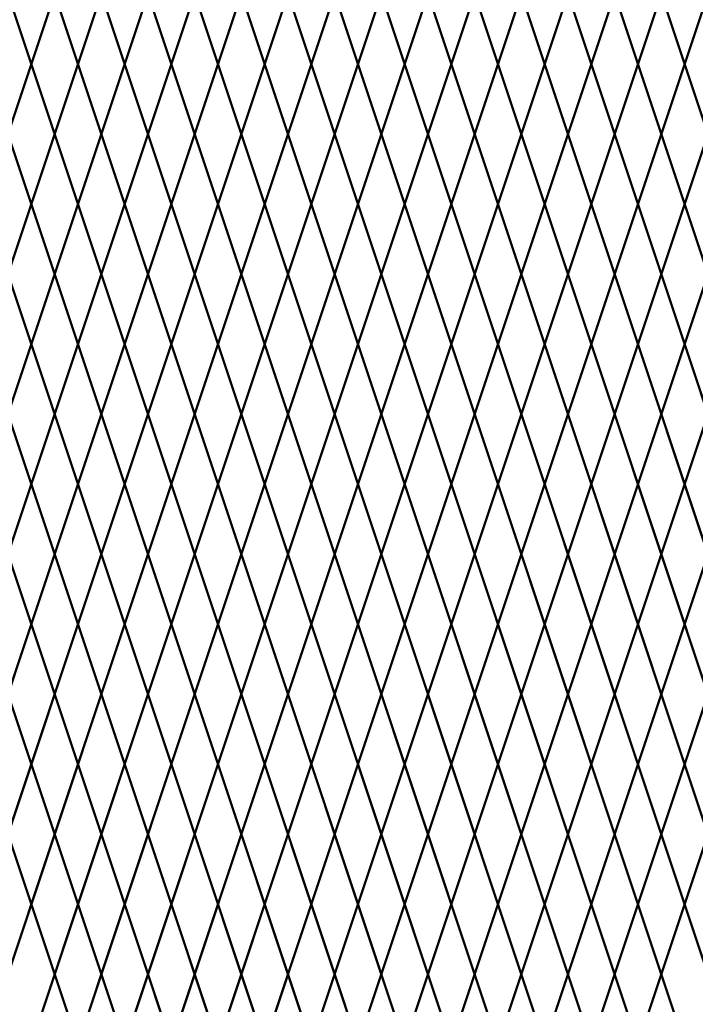
# Model space of a CAD drawing. Units: inches. Extents: x -59 to 198, y -12 to 189.
# Drawn here: x 39 to 59, y 59 to 88 of the extents above; entities that cross this region are included whole.
import ezdxf

# ---------------------------------------------------------------- set-up
doc = ezdxf.new("R2010")
doc.units = ezdxf.units.IN
doc.header["$MEASUREMENT"] = 0
doc.layers.add('Fence screen', color=7, linetype='Continuous')

msp = doc.modelspace()

# ---------------------------------------------------------------- linework, layer by layer
at = {"layer": 'Fence screen', "color": 7, "linetype": 'Continuous', "const_width": 0.07}
for points, elevation in [([(39.342, 86.754), (38.642, 88.854)], 48.3), ([(39.342, 86.754), (40.042, 88.854)], 58.1), ([(40.742, 86.754), (40.042, 88.854)], 56.7), ([(40.742, 86.754), (41.442, 88.854)], 56.7), ([(42.142, 86.754), (41.442, 88.854)], 58.1), ([(42.142, 86.754), (42.842, 88.854)], 59.5), ([(43.542, 86.754), (42.842, 88.854)], 60.9), ([(43.542, 86.754), (44.242, 88.854)], 60.9), ([(44.942, 86.754), (44.242, 88.854)], 59.5), ([(44.942, 86.754), (45.642, 88.854)], 62.3), ([(46.342, 86.754), (45.642, 88.854)], 62.3), ([(46.342, 86.754), (47.042, 88.854)], 63.7), ([(47.742, 86.754), (47.042, 88.854)], 63.7), ([(47.742, 86.754), (48.442, 88.854)], 65.1), ([(49.142, 86.754), (48.442, 88.854)], 65.1), ([(49.142, 86.754), (49.842, 88.854)], 66.5), ([(50.542, 86.754), (49.842, 88.854)], 67.9), ([(50.542, 86.754), (51.242, 88.854)], 70.7), ([(51.942, 86.754), (51.242, 88.854)], 67.9), ([(51.942, 86.754), (52.642, 88.854)], 70.7), ([(53.342, 86.754), (52.642, 88.854)], 72.1), ([(53.342, 86.754), (54.042, 88.854)], 86.1), ([(54.742, 86.754), (54.042, 88.854)], 69.3), ([(54.742, 86.754), (55.442, 88.854)], 66.5), ([(56.142, 86.754), (55.442, 88.854)], 72.1), ([(56.142, 86.754), (56.842, 88.854)], 72.1), ([(57.542, 86.754), (56.842, 88.854)], 65.1), ([(57.542, 86.754), (58.242, 88.854)], 73.5), ([(58.942, 86.754), (58.242, 88.854)], 73.5), ([(58.942, 86.754), (59.642, 88.854)], 76.3), ([(39.342, 86.754), (38.642, 84.654)], 49.7), ([(39.342, 86.754), (40.042, 84.654)], 56.7), ([(40.742, 86.754), (40.042, 84.654)], 58.1), ([(40.742, 86.754), (41.442, 84.654)], 148.763), ([(42.142, 86.754), (41.442, 84.654)], 52.5), ([(42.142, 86.754), (42.842, 84.654)], 60.9), ([(43.542, 86.754), (42.842, 84.654)], 63.7), ([(43.542, 86.754), (44.242, 84.654)], 62.3), ([(44.942, 86.754), (44.242, 84.654)], 60.9), ([(44.942, 86.754), (45.642, 84.654)], 60.9), ([(46.342, 86.754), (45.642, 84.654)], 59.5), ([(46.342, 86.754), (47.042, 84.654)], 65.1), ([(47.742, 86.754), (47.042, 84.654)], 77.7), ([(47.742, 86.754), (48.442, 84.654)], 63.7), ([(49.142, 86.754), (48.442, 84.654)], 66.5), ([(49.142, 86.754), (49.842, 84.654)], 62.3), ([(50.542, 86.754), (49.842, 84.654)], 67.9), ([(50.542, 86.754), (51.242, 84.654)], 67.9), ([(51.942, 86.754), (51.242, 84.654)], 74.9), ([(51.942, 86.754), (52.642, 84.654)], 66.5), ([(53.342, 86.754), (52.642, 84.654)], 69.3), ([(53.342, 86.754), (54.042, 84.654)], 69.3), ([(54.742, 86.754), (54.042, 84.654)], 70.7), ([(54.742, 86.754), (55.442, 84.654)], 73.5), ([(56.142, 86.754), (55.442, 84.654)], 70.7), ([(56.142, 86.754), (56.842, 84.654)], 73.5), ([(57.542, 86.754), (56.842, 84.654)], 74.9), ([(57.542, 86.754), (58.242, 84.654)], 69.3), ([(58.942, 86.754), (58.242, 84.654)], 74.9), ([(58.942, 86.754), (59.642, 84.654)], 77.7), ([(38.642, 84.654), (39.342, 82.554)], 42), ([(40.042, 84.654), (39.342, 82.554)], 57.4), ([(40.042, 84.654), (40.742, 82.554)], 56.7), ([(41.442, 84.654), (40.742, 82.554)], 56), ([(41.442, 84.654), (42.142, 82.554)], 58.1), ([(42.842, 84.654), (42.142, 82.554)], 59.5), ([(42.842, 84.654), (43.542, 82.554)], 63), ([(44.242, 84.654), (43.542, 82.554)], 60.2), ([(44.242, 84.654), (44.942, 82.554)], 62.3), ([(45.642, 84.654), (44.942, 82.554)], 61.6), ([(45.642, 84.654), (46.342, 82.554)], 60.2), ([(47.042, 84.654), (46.342, 82.554)], 64.4), ([(47.042, 84.654), (47.742, 82.554)], 63), ([(48.442, 84.654), (47.742, 82.554)], 63.7), ([(48.442, 84.654), (49.142, 82.554)], 67.2), ([(49.842, 84.654), (49.142, 82.554)], 67.2), ([(49.842, 84.654), (50.542, 82.554)], 68.6), ([(51.242, 84.654), (50.542, 82.554)], 68.6), ([(51.242, 84.654), (51.942, 82.554)], 72.8), ([(52.642, 84.654), (51.942, 82.554)], 70), ([(52.642, 84.654), (53.342, 82.554)], 74.2), ([(54.042, 84.654), (53.342, 82.554)], 70), ([(54.042, 84.654), (54.742, 82.554)], 70), ([(55.442, 84.654), (54.742, 82.554)], 72.8), ([(55.442, 84.654), (56.142, 82.554)], 75.6), ([(56.842, 84.654), (56.142, 82.554)], 71.4), ([(56.842, 84.654), (57.542, 82.554)], 74.2), ([(58.242, 84.654), (57.542, 82.554)], 70.7), ([(58.242, 84.654), (58.942, 82.554)], 71.4), ([(59.642, 84.654), (58.942, 82.554)], 60.2), ([(38.642, 80.454), (39.342, 82.554)], 49), ([(40.042, 80.454), (39.342, 82.554)], 40.6), ([(40.042, 80.454), (40.742, 82.554)], 57.4), ([(41.442, 80.454), (40.742, 82.554)], 57.4), ([(41.442, 80.454), (42.142, 82.554)], 58.8), ([(42.842, 80.454), (42.142, 82.554)], 58.8), ([(42.842, 80.454), (43.542, 82.554)], 61.6), ([(44.242, 80.454), (43.542, 82.554)], 60.2), ([(44.242, 80.454), (44.942, 82.554)], 63), ([(45.642, 80.454), (44.942, 82.554)], 79.1), ([(45.642, 80.454), (46.342, 82.554)], 61.6), ([(47.042, 80.454), (46.342, 82.554)], 63.7), ([(47.042, 80.454), (47.742, 82.554)], 62.505), ([(48.442, 80.454), (47.742, 82.554)], 65.1), ([(48.442, 80.454), (49.142, 82.554)], 65.8), ([(49.842, 80.454), (49.142, 82.554)], 71.4), ([(49.842, 80.454), (50.542, 82.554)], 65.8), ([(51.242, 80.454), (50.542, 82.554)], 75.6), ([(51.242, 80.454), (51.942, 82.554)], 74.2), ([(52.642, 80.454), (51.942, 82.554)], 68.6), ([(52.642, 80.454), (53.342, 82.554)], 68.6), ([(54.042, 80.454), (53.342, 82.554)], 67.2), ([(54.042, 80.454), (54.742, 82.554)], 67.2), ([(55.442, 80.454), (54.742, 82.554)], 74.2), ([(55.442, 80.454), (56.142, 82.554)], 72.8), ([(56.842, 80.454), (56.142, 82.554)], 71.4), ([(56.842, 80.454), (57.542, 82.554)], 65.8), ([(58.242, 80.454), (57.542, 82.554)], 72.8), ([(58.242, 80.454), (58.942, 82.554)], 65.8), ([(59.642, 80.454), (58.942, 82.554)], 76.3), ([(39.342, 78.354), (38.642, 80.454)], 55.3), ([(38.642, 80.454), (39.342, 78.354)], 39.9), ([(39.342, 78.354), (40.042, 80.454)], 37.419), ([(40.042, 80.454), (39.342, 78.354)], 55.3), ([(40.742, 78.354), (40.042, 80.454)], 56.7), ([(40.042, 80.454), (40.742, 78.354)], 54.6), ([(40.742, 78.354), (41.442, 80.454)], 56.7), ([(41.442, 80.454), (40.742, 78.354)], 53.9), ([(42.142, 78.354), (41.442, 80.454)], 54.6), ([(41.442, 80.454), (42.142, 78.354)], 56), ([(42.142, 78.354), (42.842, 80.454)], 59.5), ([(42.842, 80.454), (42.142, 78.354)], 57.4), ([(43.542, 78.354), (42.842, 80.454)], 60.9), ([(42.842, 80.454), (43.542, 78.354)], 60.9), ([(43.542, 78.354), (44.242, 80.454)], 62.3), ([(44.242, 80.454), (43.542, 78.354)], 58.1), ([(44.942, 78.354), (44.242, 80.454)], 59.5), ([(44.242, 80.454), (44.942, 78.354)], 60.2), ([(44.942, 78.354), (45.642, 80.454)], 69.3), ([(45.642, 80.454), (44.942, 78.354)], 59.5), ([(46.342, 78.354), (45.642, 80.454)], 62.3), ([(45.642, 80.454), (46.342, 78.354)], 58.1), ([(46.342, 78.354), (47.042, 80.454)], 64.4), ([(47.042, 80.454), (46.342, 78.354)], 62.3), ([(47.742, 78.354), (47.042, 80.454)], 64.4), ([(47.042, 80.454), (47.742, 78.354)], 60.9), ([(47.742, 78.354), (48.442, 80.454)], 63.7), ([(48.442, 80.454), (47.742, 78.354)], 61.6), ([(49.142, 78.354), (48.442, 80.454)], 73.5), ([(48.442, 80.454), (49.142, 78.354)], 65.1), ([(49.142, 78.354), (49.842, 80.454)], 70.7), ([(49.842, 80.454), (49.142, 78.354)], 65.1), ([(50.542, 78.354), (49.842, 80.454)], 74.9), ([(49.842, 80.454), (50.542, 78.354)], 66.5), ([(50.542, 78.354), (51.242, 80.454)], 67.9), ([(51.242, 80.454), (50.542, 78.354)], 66.5), ([(51.942, 78.354), (51.242, 80.454)], 74.9), ([(51.242, 80.454), (51.942, 78.354)], 70.7), ([(51.942, 78.354), (52.642, 80.454)], 69.3), ([(52.642, 80.454), (51.942, 78.354)], 67.9), ([(53.342, 78.354), (52.642, 80.454)], 63.7), ([(52.642, 80.454), (53.342, 78.354)], 72.1), ([(53.342, 78.354), (54.042, 80.454)], 67.9), ([(54.042, 80.454), (53.342, 78.354)], 67.9), ([(54.742, 78.354), (54.042, 80.454)], 66.5), ([(54.042, 80.454), (54.742, 78.354)], 67.9), ([(54.742, 78.354), (55.442, 80.454)], 66.5), ([(55.442, 80.454), (54.742, 78.354)], 70.7), ([(56.142, 78.354), (55.442, 80.454)], 73.5), ([(55.442, 80.454), (56.142, 78.354)], 73.5), ([(56.142, 78.354), (56.842, 80.454)], 72.1), ([(56.842, 80.454), (56.142, 78.354)], 69.3), ([(57.542, 78.354), (56.842, 80.454)], 72.1), ([(56.842, 80.454), (57.542, 78.354)], 72.1), ([(57.542, 78.354), (58.242, 80.454)], 65.1), ([(58.242, 80.454), (57.542, 78.354)], 68.6), ([(58.942, 78.354), (58.242, 80.454)], 73.5), ([(58.242, 80.454), (58.942, 78.354)], 69.3), ([(58.942, 78.354), (59.642, 80.454)], 89.54), ([(59.642, 80.454), (58.942, 78.354)], 58.1), ([(38.642, 76.254), (39.342, 78.354)], 46.9), ([(40.042, 76.254), (39.342, 78.354)], 38.5), ([(40.042, 76.254), (40.742, 78.354)], 55.3), ([(41.442, 76.254), (40.742, 78.354)], 55.3), ([(41.442, 76.254), (42.142, 78.354)], 56.7), ([(42.842, 76.254), (42.142, 78.354)], 56.7), ([(42.842, 76.254), (43.542, 78.354)], 59.5), ([(44.242, 76.254), (43.542, 78.354)], 58.1), ([(44.242, 76.254), (44.942, 78.354)], 60.9), ([(45.642, 76.254), (44.942, 78.354)], 77), ([(45.642, 76.254), (46.342, 78.354)], 59.5), ([(47.042, 76.254), (46.342, 78.354)], 61.6), ([(47.042, 76.254), (47.742, 78.354)], 60.405), ([(48.442, 76.254), (47.742, 78.354)], 63), ([(48.442, 76.254), (49.142, 78.354)], 63.7), ([(49.842, 76.254), (49.142, 78.354)], 69.3), ([(49.842, 76.254), (50.542, 78.354)], 63.7), ([(51.242, 76.254), (50.542, 78.354)], 73.5), ([(51.242, 76.254), (51.942, 78.354)], 72.1), ([(52.642, 76.254), (51.942, 78.354)], 66.5), ([(52.642, 76.254), (53.342, 78.354)], 66.5), ([(54.042, 76.254), (53.342, 78.354)], 65.1), ([(54.042, 76.254), (54.742, 78.354)], 65.1), ([(55.442, 76.254), (54.742, 78.354)], 72.1), ([(55.442, 76.254), (56.142, 78.354)], 70.7), ([(56.842, 76.254), (56.142, 78.354)], 69.3), ([(56.842, 76.254), (57.542, 78.354)], 63.7), ([(58.242, 76.254), (57.542, 78.354)], 70.7), ([(58.242, 76.254), (58.942, 78.354)], 63.7), ([(59.642, 76.254), (58.942, 78.354)], 74.2), ([(39.342, 74.154), (38.642, 76.254)], 53.2), ([(39.342, 74.154), (40.042, 76.254)], 35.319), ([(40.742, 74.154), (40.042, 76.254)], 54.6), ([(40.742, 74.154), (41.442, 76.254)], 54.6), ([(42.142, 74.154), (41.442, 76.254)], 52.5), ([(42.142, 74.154), (42.842, 76.254)], 57.4), ([(43.542, 74.154), (42.842, 76.254)], 58.8), ([(43.542, 74.154), (44.242, 76.254)], 60.2), ([(44.942, 74.154), (44.242, 76.254)], 57.4), ([(44.942, 74.154), (45.642, 76.254)], 67.2), ([(46.342, 74.154), (45.642, 76.254)], 60.2), ([(46.342, 74.154), (47.042, 76.254)], 62.3), ([(47.742, 74.154), (47.042, 76.254)], 62.3), ([(47.742, 74.154), (48.442, 76.254)], 61.6), ([(49.142, 74.154), (48.442, 76.254)], 71.4), ([(49.142, 74.154), (49.842, 76.254)], 68.6), ([(50.542, 74.154), (49.842, 76.254)], 72.8), ([(50.542, 74.154), (51.242, 76.254)], 65.8), ([(51.942, 74.154), (51.242, 76.254)], 72.8), ([(51.942, 74.154), (52.642, 76.254)], 67.2), ([(53.342, 74.154), (52.642, 76.254)], 61.6), ([(53.342, 74.154), (54.042, 76.254)], 65.8), ([(54.742, 74.154), (54.042, 76.254)], 64.4), ([(54.742, 74.154), (55.442, 76.254)], 64.4), ([(56.142, 74.154), (55.442, 76.254)], 71.4), ([(56.142, 74.154), (56.842, 76.254)], 70), ([(57.542, 74.154), (56.842, 76.254)], 70), ([(57.542, 74.154), (58.242, 76.254)], 63), ([(58.942, 74.154), (58.242, 76.254)], 71.4), ([(58.942, 74.154), (59.642, 76.254)], 87.44), ([(39.342, 74.154), (38.642, 72.054)], 39.9), ([(39.342, 74.154), (40.042, 72.054)], 54.6), ([(40.742, 74.154), (40.042, 72.054)], 56), ([(40.742, 74.154), (41.442, 72.054)], 56), ([(42.142, 74.154), (41.442, 72.054)], 56), ([(42.142, 74.154), (42.842, 72.054)], 57.4), ([(43.542, 74.154), (42.842, 72.054)], 58.8), ([(43.542, 74.154), (44.242, 72.054)], 58.8), ([(44.942, 74.154), (44.242, 72.054)], 68.6), ([(44.942, 74.154), (45.642, 72.054)], 60.2), ([(46.342, 74.154), (45.642, 72.054)], 57.4), ([(46.342, 74.154), (47.042, 72.054)], 60.9), ([(47.742, 74.154), (47.042, 72.054)], 62.3), ([(47.742, 74.154), (48.442, 72.054)], 63), ([(49.142, 74.154), (48.442, 72.054)], 70), ([(49.142, 74.154), (49.842, 72.054)], 72.8), ([(50.542, 74.154), (49.842, 72.054)], 67.2), ([(50.542, 74.154), (51.242, 72.054)], 64.4), ([(51.942, 74.154), (51.242, 72.054)], 71.4), ([(51.942, 74.154), (52.642, 72.054)], 65.8), ([(53.342, 74.154), (52.642, 72.054)], 64.4), ([(53.342, 74.154), (54.042, 72.054)], 67.2), ([(54.742, 74.154), (54.042, 72.054)], 70), ([(54.742, 74.154), (55.442, 72.054)], 65.8), ([(56.142, 74.154), (55.442, 72.054)], 72.8), ([(56.142, 74.154), (56.842, 72.054)], 68.6), ([(57.542, 74.154), (56.842, 72.054)], 63), ([(57.542, 74.154), (58.242, 72.054)], 59.5), ([(58.942, 74.154), (58.242, 72.054)], 63.7), ([(58.942, 74.154), (59.642, 72.054)], 75.6), ([(39.342, 69.954), (38.642, 72.054)], 47.6), ([(39.342, 69.954), (40.042, 72.054)], 57.4), ([(40.742, 69.954), (40.042, 72.054)], 56), ([(40.742, 69.954), (41.442, 72.054)], 56), ([(42.142, 69.954), (41.442, 72.054)], 57.4), ([(42.142, 69.954), (42.842, 72.054)], 58.8), ([(43.542, 69.954), (42.842, 72.054)], 60.2), ([(43.542, 69.954), (44.242, 72.054)], 60.2), ([(44.942, 69.954), (44.242, 72.054)], 58.8), ([(44.942, 69.954), (45.642, 72.054)], 61.6), ([(46.342, 69.954), (45.642, 72.054)], 61.6), ([(46.342, 69.954), (47.042, 72.054)], 63), ([(47.742, 69.954), (47.042, 72.054)], 63), ([(47.742, 69.954), (48.442, 72.054)], 64.4), ([(49.142, 69.954), (48.442, 72.054)], 64.4), ([(49.142, 69.954), (49.842, 72.054)], 65.8), ([(50.542, 69.954), (49.842, 72.054)], 67.2), ([(50.542, 69.954), (51.242, 72.054)], 70), ([(51.942, 69.954), (51.242, 72.054)], 67.2), ([(51.942, 69.954), (52.642, 72.054)], 70), ([(53.342, 69.954), (52.642, 72.054)], 71.4), ([(53.342, 69.954), (54.042, 72.054)], 85.4), ([(54.742, 69.954), (54.042, 72.054)], 68.6), ([(54.742, 69.954), (55.442, 72.054)], 65.8), ([(56.142, 69.954), (55.442, 72.054)], 71.4), ([(56.142, 69.954), (56.842, 72.054)], 71.4), ([(57.542, 69.954), (56.842, 72.054)], 64.4), ([(57.542, 69.954), (58.242, 72.054)], 72.8), ([(58.942, 69.954), (58.242, 72.054)], 72.8), ([(58.942, 69.954), (59.642, 72.054)], 75.6), ([(39.342, 69.954), (38.642, 67.854)], 49), ([(39.342, 69.954), (40.042, 67.854)], 56), ([(40.742, 69.954), (40.042, 67.854)], 57.4), ([(40.742, 69.954), (41.442, 67.854)], 148.063), ([(42.142, 69.954), (41.442, 67.854)], 51.8), ([(42.142, 69.954), (42.842, 67.854)], 60.2), ([(43.542, 69.954), (42.842, 67.854)], 63), ([(43.542, 69.954), (44.242, 67.854)], 61.6), ([(44.942, 69.954), (44.242, 67.854)], 60.2), ([(44.942, 69.954), (45.642, 67.854)], 60.2), ([(46.342, 69.954), (45.642, 67.854)], 58.8), ([(46.342, 69.954), (47.042, 67.854)], 64.4), ([(47.742, 69.954), (47.042, 67.854)], 77), ([(47.742, 69.954), (48.442, 67.854)], 63), ([(49.142, 69.954), (48.442, 67.854)], 65.8), ([(49.142, 69.954), (49.842, 67.854)], 61.6), ([(50.542, 69.954), (49.842, 67.854)], 67.2), ([(50.542, 69.954), (51.242, 67.854)], 67.2), ([(51.942, 69.954), (51.242, 67.854)], 74.2), ([(51.942, 69.954), (52.642, 67.854)], 65.8), ([(53.342, 69.954), (52.642, 67.854)], 68.6), ([(53.342, 69.954), (54.042, 67.854)], 68.6), ([(54.742, 69.954), (54.042, 67.854)], 70), ([(54.742, 69.954), (55.442, 67.854)], 72.8), ([(56.142, 69.954), (55.442, 67.854)], 70), ([(56.142, 69.954), (56.842, 67.854)], 72.8), ([(57.542, 69.954), (56.842, 67.854)], 74.2), ([(57.542, 69.954), (58.242, 67.854)], 68.6), ([(58.942, 69.954), (58.242, 67.854)], 74.2), ([(58.942, 69.954), (59.642, 67.854)], 77), ([(38.642, 67.854), (39.342, 65.754)], 41.3), ([(40.042, 67.854), (39.342, 65.754)], 56.7), ([(40.042, 67.854), (40.742, 65.754)], 56), ([(41.442, 67.854), (40.742, 65.754)], 55.3), ([(41.442, 67.854), (42.142, 65.754)], 57.4), ([(42.842, 67.854), (42.142, 65.754)], 58.8), ([(42.842, 67.854), (43.542, 65.754)], 62.3), ([(44.242, 67.854), (43.542, 65.754)], 59.5), ([(44.242, 67.854), (44.942, 65.754)], 61.6), ([(45.642, 67.854), (44.942, 65.754)], 60.9), ([(45.642, 67.854), (46.342, 65.754)], 59.5), ([(47.042, 67.854), (46.342, 65.754)], 63.7), ([(47.042, 67.854), (47.742, 65.754)], 62.3), ([(48.442, 67.854), (47.742, 65.754)], 63), ([(48.442, 67.854), (49.142, 65.754)], 66.5), ([(49.842, 67.854), (49.142, 65.754)], 66.5), ([(49.842, 67.854), (50.542, 65.754)], 67.9), ([(51.242, 67.854), (50.542, 65.754)], 67.9), ([(51.242, 67.854), (51.942, 65.754)], 72.1), ([(52.642, 67.854), (51.942, 65.754)], 69.3), ([(52.642, 67.854), (53.342, 65.754)], 73.5), ([(54.042, 67.854), (53.342, 65.754)], 69.3), ([(54.042, 67.854), (54.742, 65.754)], 69.3), ([(55.442, 67.854), (54.742, 65.754)], 72.1), ([(55.442, 67.854), (56.142, 65.754)], 74.9), ([(56.842, 67.854), (56.142, 65.754)], 70.7), ([(56.842, 67.854), (57.542, 65.754)], 73.5), ([(58.242, 67.854), (57.542, 65.754)], 70), ([(58.242, 67.854), (58.942, 65.754)], 70.7), ([(59.642, 67.854), (58.942, 65.754)], 59.5), ([(38.642, 63.654), (39.342, 65.754)], 48.3), ([(40.042, 63.654), (39.342, 65.754)], 39.9), ([(40.042, 63.654), (40.742, 65.754)], 56.7), ([(41.442, 63.654), (40.742, 65.754)], 56.7), ([(41.442, 63.654), (42.142, 65.754)], 58.1), ([(42.842, 63.654), (42.142, 65.754)], 58.1), ([(42.842, 63.654), (43.542, 65.754)], 60.9), ([(44.242, 63.654), (43.542, 65.754)], 59.5), ([(44.242, 63.654), (44.942, 65.754)], 62.3), ([(45.642, 63.654), (44.942, 65.754)], 78.4), ([(45.642, 63.654), (46.342, 65.754)], 60.9), ([(47.042, 63.654), (46.342, 65.754)], 63), ([(47.042, 63.654), (47.742, 65.754)], 61.805), ([(48.442, 63.654), (47.742, 65.754)], 64.4), ([(48.442, 63.654), (49.142, 65.754)], 65.1), ([(49.842, 63.654), (49.142, 65.754)], 70.7), ([(49.842, 63.654), (50.542, 65.754)], 65.1), ([(51.242, 63.654), (50.542, 65.754)], 74.9), ([(51.242, 63.654), (51.942, 65.754)], 73.5), ([(52.642, 63.654), (51.942, 65.754)], 67.9), ([(52.642, 63.654), (53.342, 65.754)], 67.9), ([(54.042, 63.654), (53.342, 65.754)], 66.5), ([(54.042, 63.654), (54.742, 65.754)], 66.5), ([(55.442, 63.654), (54.742, 65.754)], 73.5), ([(55.442, 63.654), (56.142, 65.754)], 72.1), ([(56.842, 63.654), (56.142, 65.754)], 70.7), ([(56.842, 63.654), (57.542, 65.754)], 65.1), ([(58.242, 63.654), (57.542, 65.754)], 72.1), ([(58.242, 63.654), (58.942, 65.754)], 65.1), ([(59.642, 63.654), (58.942, 65.754)], 75.6), ([(39.342, 61.554), (38.642, 63.654)], 54.6), ([(39.342, 61.554), (40.042, 63.654)], 36.719), ([(40.742, 61.554), (40.042, 63.654)], 56), ([(40.742, 61.554), (41.442, 63.654)], 56), ([(42.142, 61.554), (41.442, 63.654)], 53.9), ([(42.142, 61.554), (42.842, 63.654)], 58.8), ([(43.542, 61.554), (42.842, 63.654)], 60.2), ([(43.542, 61.554), (44.242, 63.654)], 61.6), ([(44.942, 61.554), (44.242, 63.654)], 58.8), ([(44.942, 61.554), (45.642, 63.654)], 68.6), ([(46.342, 61.554), (45.642, 63.654)], 61.6), ([(46.342, 61.554), (47.042, 63.654)], 63.7), ([(47.742, 61.554), (47.042, 63.654)], 63.7), ([(47.742, 61.554), (48.442, 63.654)], 63), ([(49.142, 61.554), (48.442, 63.654)], 72.8), ([(49.142, 61.554), (49.842, 63.654)], 70), ([(50.542, 61.554), (49.842, 63.654)], 74.2), ([(50.542, 61.554), (51.242, 63.654)], 67.2), ([(51.942, 61.554), (51.242, 63.654)], 74.2), ([(51.942, 61.554), (52.642, 63.654)], 68.6), ([(53.342, 61.554), (52.642, 63.654)], 63), ([(53.342, 61.554), (54.042, 63.654)], 67.2), ([(54.742, 61.554), (54.042, 63.654)], 65.8), ([(54.742, 61.554), (55.442, 63.654)], 65.8), ([(56.142, 61.554), (55.442, 63.654)], 72.8), ([(56.142, 61.554), (56.842, 63.654)], 71.4), ([(57.542, 61.554), (56.842, 63.654)], 71.4), ([(57.542, 61.554), (58.242, 63.654)], 64.4), ([(58.942, 61.554), (58.242, 63.654)], 72.8), ([(58.942, 61.554), (59.642, 63.654)], 88.84), ([(39.342, 61.554), (38.642, 59.454)], 41.3), ([(39.342, 61.554), (40.042, 59.454)], 56), ([(40.742, 61.554), (40.042, 59.454)], 57.4), ([(40.742, 61.554), (41.442, 59.454)], 57.4), ([(42.142, 61.554), (41.442, 59.454)], 57.4), ([(42.142, 61.554), (42.842, 59.454)], 58.8), ([(43.542, 61.554), (42.842, 59.454)], 60.2), ([(43.542, 61.554), (44.242, 59.454)], 60.2), ([(44.942, 61.554), (44.242, 59.454)], 70), ([(44.942, 61.554), (45.642, 59.454)], 61.6), ([(46.342, 61.554), (45.642, 59.454)], 58.8), ([(46.342, 61.554), (47.042, 59.454)], 62.3), ([(47.742, 61.554), (47.042, 59.454)], 63.7), ([(47.742, 61.554), (48.442, 59.454)], 64.4), ([(49.142, 61.554), (48.442, 59.454)], 71.4), ([(49.142, 61.554), (49.842, 59.454)], 74.2), ([(50.542, 61.554), (49.842, 59.454)], 68.6), ([(50.542, 61.554), (51.242, 59.454)], 65.8), ([(51.942, 61.554), (51.242, 59.454)], 72.8), ([(51.942, 61.554), (52.642, 59.454)], 67.2), ([(53.342, 61.554), (52.642, 59.454)], 65.8), ([(53.342, 61.554), (54.042, 59.454)], 68.6), ([(54.742, 61.554), (54.042, 59.454)], 71.4), ([(54.742, 61.554), (55.442, 59.454)], 67.2), ([(56.142, 61.554), (55.442, 59.454)], 74.2), ([(56.142, 61.554), (56.842, 59.454)], 70), ([(57.542, 61.554), (56.842, 59.454)], 64.4), ([(57.542, 61.554), (58.242, 59.454)], 60.9), ([(58.942, 61.554), (58.242, 59.454)], 65.1), ([(58.942, 61.554), (59.642, 59.454)], 77), ([(39.342, 57.354), (40.042, 59.454)], 58.8), ([(40.742, 57.354), (40.042, 59.454)], 57.4), ([(40.742, 57.354), (41.442, 59.454)], 57.4), ([(42.142, 57.354), (41.442, 59.454)], 58.8), ([(42.142, 57.354), (42.842, 59.454)], 60.2), ([(43.542, 57.354), (42.842, 59.454)], 61.6), ([(43.542, 57.354), (44.242, 59.454)], 61.6), ([(44.942, 57.354), (44.242, 59.454)], 60.2), ([(44.942, 57.354), (45.642, 59.454)], 63), ([(46.342, 57.354), (45.642, 59.454)], 63), ([(46.342, 57.354), (47.042, 59.454)], 64.4), ([(47.742, 57.354), (47.042, 59.454)], 64.4), ([(47.742, 57.354), (48.442, 59.454)], 65.8), ([(49.142, 57.354), (48.442, 59.454)], 65.8), ([(49.142, 57.354), (49.842, 59.454)], 67.2), ([(50.542, 57.354), (49.842, 59.454)], 68.6), ([(50.542, 57.354), (51.242, 59.454)], 71.4), ([(51.942, 57.354), (51.242, 59.454)], 68.6), ([(51.942, 57.354), (52.642, 59.454)], 71.4), ([(53.342, 57.354), (52.642, 59.454)], 72.8), ([(53.342, 57.354), (54.042, 59.454)], 86.8), ([(54.742, 57.354), (54.042, 59.454)], 70), ([(54.742, 57.354), (55.442, 59.454)], 67.2), ([(56.142, 57.354), (55.442, 59.454)], 72.8), ([(56.142, 57.354), (56.842, 59.454)], 72.8), ([(57.542, 57.354), (56.842, 59.454)], 65.8), ([(57.542, 57.354), (58.242, 59.454)], 74.2), ([(58.942, 57.354), (58.242, 59.454)], 74.2)]:
    msp.add_lwpolyline(points, dxfattribs=dict(at, elevation=elevation))

doc.saveas('drawing.dxf')
